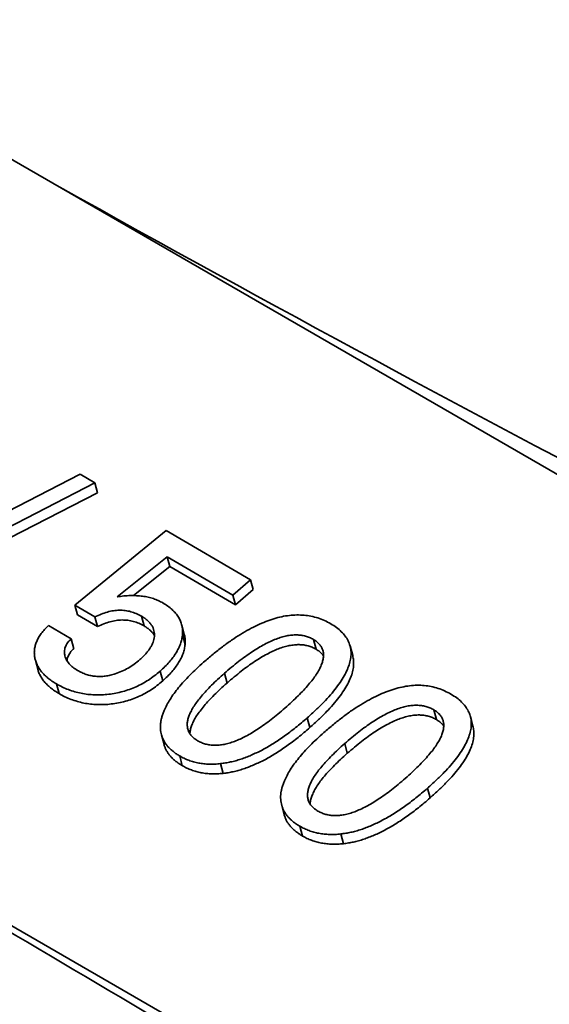
# Model space of a CAD drawing. Units: millimetres. Extents: x 0 to 420, y 0 to 297.
# Drawn here: x 281 to 281, y 175 to 175 of the extents above; entities that cross this region are included whole.
import ezdxf

# ---------------------------------------------------------------- set-up
doc = ezdxf.new("R2010")
doc.units = ezdxf.units.MM
doc.layers.add('Visible Edges(kwh)', color=7, linetype='Continuous', lineweight=35)
doc.layers.add('Visible Tangent Edges(kwh)', color=7, linetype='Continuous', lineweight=35)

msp = doc.modelspace()

# ---------------------------------------------------------------- linework, layer by layer
at = {"layer": 'Visible Edges(kwh)'}
for p, q in [((281.00281, 174.65101), (280.55202, 174.91127)), ((280.85129, 174.83936), (281.0717, 174.7121)), ((280.89212, 174.77953), (280.8654, 174.76576)), ((280.89406, 174.77839), (280.89212, 174.77953)), ((280.86734, 174.76462), (280.89406, 174.77839)), ((280.89406, 174.77839), (280.89441, 174.77711)), ((280.89441, 174.77711), (280.86768, 174.76334)), ((280.90348, 174.77213), (280.89144, 174.7623)), ((280.91456, 174.76565), (280.90348, 174.77213)), ((280.897, 174.7634), (280.90361, 174.76867)), ((280.90361, 174.76867), (280.90395, 174.76738)), ((280.90361, 174.76867), (280.91224, 174.76362)), ((280.90395, 174.76738), (280.89916, 174.76357)), ((280.91258, 174.76234), (280.90395, 174.76738)), ((280.91224, 174.76362), (280.91456, 174.76565)), ((280.91456, 174.76565), (280.9149, 174.76437)), ((280.91224, 174.76362), (280.91258, 174.76234)), ((280.9149, 174.76437), (280.91258, 174.76234)), ((280.89144, 174.7623), (280.89179, 174.76102)), ((280.89144, 174.7623), (280.89408, 174.76076)), ((280.89442, 174.75948), (280.89179, 174.76102)), ((280.89408, 174.76076), (280.89442, 174.75948)), ((280.9002, 174.76086), (280.90055, 174.75958)), ((280.89096, 174.75786), (280.88796, 174.75962)), ((280.90551, 174.75973), (280.90585, 174.75845)), ((280.90561, 174.75843), (280.90595, 174.75715)), ((280.89096, 174.75786), (280.8913, 174.75658)), ((280.92285, 174.75779), (280.9232, 174.75651)), ((280.92767, 174.75694), (280.92801, 174.75566)), ((280.88625, 174.75505), (280.88659, 174.75376)), ((280.90265, 174.75362), (280.903, 174.75234)), ((280.91113, 174.75334), (280.91147, 174.75206)), ((280.88901, 174.75195), (280.88936, 174.75067)), ((280.93868, 174.74853), (280.93903, 174.74725)), ((280.9435, 174.74768), (280.94384, 174.7464)), ((280.92203, 174.74748), (280.92237, 174.7462)), ((280.90284, 174.74523), (280.90318, 174.74395)), ((280.92696, 174.74409), (280.9273, 174.74281)), ((280.90524, 174.74246), (280.90558, 174.74118)), ((280.91062, 174.74145), (280.91097, 174.74017)), ((280.93786, 174.73822), (280.9382, 174.73694)), ((280.91867, 174.73598), (280.91901, 174.7347)), ((280.92107, 174.7332), (280.92141, 174.73192)), ((280.92645, 174.73219), (280.9268, 174.73091))]:
    msp.add_line(p, q, dxfattribs=at)
for centre, major_axis, start_param, end_param in [((283.29992, 176.57798), (-3.2205, 0), 6.039053, 9.668911), ((283.29992, 175.65432), (-3.70132, 0), 0.008455, 1.562342), ((283.29992, 175.55226), (-3.70132, 0), 0.008773, 1.562023)]:
    msp.add_ellipse(centre, major_axis=major_axis, ratio=0.57735, start_param=start_param, end_param=end_param, dxfattribs=at)
for points, knots in [([(280.55365, 174.90606), (280.56468, 174.90021), (280.57579, 174.89424), (280.61924, 174.87064), (280.65186, 174.85245), (280.71596, 174.81624), (280.74743, 174.79821), (280.80758, 174.76349), (280.83916, 174.7451), (280.90386, 174.70696), (280.93697, 174.68721), (280.98157, 174.65996), (280.99301, 174.65292), (281.00443, 174.6458)], [6.526011, 6.526011, 6.526011, 6.526011, 6.878294, 6.878294, 7.898952, 7.898952, 8.919609, 8.919609, 9.940266, 9.940266, 10.960924, 10.960924, 11.313207, 11.313207, 11.313207, 11.313207]), ([(280.897, 174.7634), (280.8973, 174.76344), (280.89789, 174.76352), (280.89875, 174.76358), (280.89957, 174.76356), (280.90035, 174.7635), (280.90109, 174.76336), (280.90178, 174.76317), (280.90244, 174.76292), (280.90283, 174.76271), (280.90303, 174.7626)], [0, 0, 0, 0, 0.136726, 0.267324, 0.393725, 0.516187, 0.637203, 0.756882, 0.877388, 1, 1, 1, 1]), ([(280.90303, 174.7626), (280.90325, 174.76246), (280.90368, 174.76219), (280.90424, 174.76174), (280.90471, 174.76125), (280.90509, 174.76075), (280.90536, 174.76021), (280.90555, 174.75964), (280.90563, 174.75905), (280.90561, 174.75863), (280.90561, 174.75843)], [0, 0, 0, 0, 0.137919, 0.269373, 0.395764, 0.51806, 0.63832, 0.757391, 0.877149, 1, 1, 1, 1]), ([(280.9002, 174.76086), (280.89998, 174.76098), (280.89954, 174.76121), (280.89882, 174.76146), (280.89807, 174.76161), (280.89731, 174.76165), (280.89652, 174.76159), (280.89571, 174.76141), (280.89489, 174.76113), (280.89436, 174.76089), (280.89408, 174.76076)], [0, 0, 0, 0, 0.137265, 0.264671, 0.385178, 0.501031, 0.617754, 0.737786, 0.863998, 1, 1, 1, 1]), ([(280.90191, 174.75818), (280.90191, 174.75831), (280.90193, 174.75857), (280.90186, 174.75894), (280.90174, 174.75931), (280.90156, 174.75966), (280.90131, 174.75998), (280.901, 174.76029), (280.90064, 174.76059), (280.90035, 174.76077), (280.9002, 174.76086)], [0, 0, 0, 0, 0.1195888, 0.2379172, 0.3557165, 0.4763593, 0.5992187, 0.7263365, 0.8592206, 1, 1, 1, 1]), ([(280.90839, 174.7548), (280.90881, 174.75516), (280.90961, 174.75585), (280.91084, 174.75681), (280.91203, 174.75768), (280.9132, 174.75845), (280.91435, 174.75912), (280.91547, 174.75968), (280.91655, 174.76016), (280.91762, 174.76052), (280.91866, 174.7608), (280.91967, 174.76097), (280.92066, 174.76103), (280.92162, 174.761), (280.92254, 174.76086), (280.92345, 174.76063), (280.92432, 174.76029), (280.92485, 174.76), (280.92512, 174.75985)], [0, 0, 0, 0, 0.090395, 0.175034, 0.254389, 0.328441, 0.397435, 0.462091, 0.522479, 0.579265, 0.633208, 0.684997, 0.735306, 0.785468, 0.835895, 0.888119, 0.942437, 1, 1, 1, 1]), ([(280.88796, 174.75962), (280.88778, 174.75945), (280.88744, 174.75911), (280.88702, 174.75858), (280.88666, 174.75806), (280.88641, 174.75753), (280.88621, 174.757), (280.88612, 174.75647), (280.88609, 174.75594), (280.88614, 174.75559), (280.88616, 174.75542)], [-1, -1, -1, -1, -0.863903, -0.733892, -0.608017, -0.486156, -0.365714, -0.245802, -0.124355, 0, 0, 0, 0]), ([(280.90055, 174.75958), (280.90032, 174.7597), (280.89988, 174.75993), (280.89916, 174.76018), (280.89842, 174.76033), (280.89765, 174.76037), (280.89686, 174.76031), (280.89605, 174.76013), (280.89523, 174.75985), (280.8947, 174.7596), (280.89442, 174.75948)], [0, 0, 0, 0, 0.137265, 0.264671, 0.385178, 0.501031, 0.617754, 0.737786, 0.863998, 1, 1, 1, 1]), ([(280.90192, 174.75834), (280.90191, 174.75835), (280.90183, 174.75847), (280.90166, 174.7587), (280.90134, 174.75901), (280.90098, 174.75931), (280.90069, 174.75949), (280.90055, 174.75958)], [0.4653211, 0.4653211, 0.4653211, 0.4653211, 0.4763593, 0.5992187, 0.7263365, 0.8592206, 1, 1, 1, 1]), ([(280.92512, 174.75985), (280.92539, 174.75969), (280.92589, 174.75938), (280.92652, 174.75883), (280.92704, 174.75826), (280.92742, 174.75764), (280.92768, 174.75699), (280.9278, 174.7563), (280.9278, 174.75558), (280.92766, 174.75482), (280.92741, 174.75402), (280.92701, 174.75319), (280.9265, 174.75232), (280.92585, 174.75142), (280.92509, 174.75048), (280.92419, 174.74951), (280.92317, 174.74849), (280.92242, 174.74782), (280.92203, 174.74748)], [0, 0, 0, 0, 0.059234, 0.115143, 0.168645, 0.220308, 0.271155, 0.32217, 0.374151, 0.427953, 0.484552, 0.544477, 0.608429, 0.676488, 0.749409, 0.827454, 0.910921, 1, 1, 1, 1]), ([(280.90191, 174.75818), (280.90189, 174.75805), (280.90186, 174.7578), (280.90174, 174.75743), (280.90158, 174.75705), (280.90136, 174.75667), (280.9011, 174.75629), (280.90078, 174.75591), (280.90042, 174.75552), (280.90014, 174.75527), (280.9, 174.75514)], [-1, -1, -1, -1, -0.8848285, -0.7690501, -0.6512387, -0.5314729, -0.4065511, -0.2774966, -0.141694, 0, 0, 0, 0]), ([(280.90561, 174.75843), (280.90558, 174.75823), (280.90553, 174.75782), (280.90535, 174.75722), (280.9051, 174.75661), (280.90476, 174.75601), (280.90435, 174.75541), (280.90387, 174.75481), (280.9033, 174.7542), (280.90287, 174.75382), (280.90265, 174.75362)], [0, 0, 0, 0, 0.118246, 0.236034, 0.355498, 0.475559, 0.599901, 0.727834, 0.860904, 1, 1, 1, 1]), ([(280.90585, 174.75845), (280.90586, 174.75842), (280.90591, 174.7582), (280.90597, 174.75776), (280.90596, 174.75735), (280.90595, 174.75715)], [0.7382635, 0.7382635, 0.7382635, 0.7382635, 0.7573915, 0.8771491, 1, 1, 1, 1]), ([(280.92285, 174.75779), (280.92269, 174.75788), (280.92236, 174.75806), (280.9218, 174.75824), (280.92123, 174.75836), (280.92062, 174.7584), (280.91998, 174.75837), (280.91931, 174.75827), (280.91862, 174.7581), (280.9179, 174.75785), (280.91715, 174.75753), (280.91637, 174.75714), (280.91557, 174.75669), (280.91473, 174.75616), (280.91387, 174.75556), (280.91297, 174.75488), (280.91205, 174.75414), (280.91144, 174.75361), (280.91113, 174.75334)], [0, 0, 0, 0, 0.049356, 0.096279, 0.141584, 0.187006, 0.232855, 0.280989, 0.331428, 0.385652, 0.443776, 0.506892, 0.574751, 0.647958, 0.727261, 0.811976, 0.903116, 1, 1, 1, 1]), ([(280.89096, 174.75786), (280.89087, 174.75778), (280.89069, 174.75761), (280.89047, 174.75734), (280.8903, 174.75706), (280.89018, 174.75678), (280.89009, 174.75649), (280.89006, 174.7562), (280.89007, 174.75591), (280.89012, 174.75572), (280.89014, 174.75562)], [0, 0, 0, 0, 0.129592, 0.253857, 0.376496, 0.49705, 0.617288, 0.740143, 0.86634, 1, 1, 1, 1]), ([(280.90595, 174.75715), (280.90592, 174.75695), (280.90587, 174.75654), (280.9057, 174.75594), (280.90544, 174.75533), (280.90511, 174.75473), (280.90469, 174.75413), (280.90421, 174.75353), (280.90364, 174.75292), (280.90321, 174.75254), (280.903, 174.75234)], [0, 0, 0, 0, 0.118246, 0.236034, 0.355498, 0.475559, 0.599901, 0.727834, 0.860904, 1, 1, 1, 1]), ([(280.9232, 174.75651), (280.92303, 174.7566), (280.9227, 174.75678), (280.92215, 174.75696), (280.92157, 174.75708), (280.92096, 174.75712), (280.92032, 174.75709), (280.91966, 174.75699), (280.91896, 174.75682), (280.91824, 174.75657), (280.91749, 174.75625), (280.91672, 174.75586), (280.91591, 174.75541), (280.91508, 174.75487), (280.91421, 174.75428), (280.91332, 174.7536), (280.9124, 174.75286), (280.91179, 174.75233), (280.91147, 174.75206)], [0, 0, 0, 0, 0.049356, 0.096279, 0.141584, 0.187006, 0.232855, 0.280989, 0.331428, 0.385652, 0.443776, 0.506892, 0.574751, 0.647958, 0.727261, 0.811976, 0.903116, 1, 1, 1, 1]), ([(280.92285, 174.75779), (280.92301, 174.75769), (280.92331, 174.7575), (280.92366, 174.75715), (280.92393, 174.75678), (280.9241, 174.75637), (280.92418, 174.75592), (280.92417, 174.75544), (280.92407, 174.75492), (280.92388, 174.75437), (280.92359, 174.75379), (280.92323, 174.75317), (280.92275, 174.75252), (280.9222, 174.75183), (280.92156, 174.75111), (280.92082, 174.75036), (280.92, 174.74957), (280.91941, 174.74904), (280.9191, 174.74876)], [-1, -1, -1, -1, -0.951328, -0.905093, -0.859652, -0.815007, -0.769284, -0.721474, -0.670692, -0.616773, -0.558306, -0.495245, -0.42721, -0.353142, -0.273802, -0.188548, -0.097602, 0, 0, 0, 0]), ([(280.88616, 174.75542), (280.8862, 174.75525), (280.88627, 174.75492), (280.88647, 174.75444), (280.88673, 174.75398), (280.88706, 174.75353), (280.88745, 174.7531), (280.8879, 174.7527), (280.88843, 174.75231), (280.88882, 174.75207), (280.88901, 174.75195)], [-1, -1, -1, -1, -0.883311, -0.766204, -0.647549, -0.525946, -0.401445, -0.273464, -0.139285, 0, 0, 0, 0]), ([(280.89014, 174.75562), (280.8902, 174.75543), (280.89032, 174.75507), (280.89068, 174.75458), (280.89116, 174.75411), (280.89157, 174.75385), (280.89178, 174.75372)], [0, 0, 0, 0, 0.23628, 0.475646, 0.729056, 1, 1, 1, 1]), ([(280.8913, 174.75658), (280.89121, 174.7565), (280.89103, 174.75633), (280.89082, 174.75605), (280.89065, 174.75578), (280.89052, 174.7555), (280.89044, 174.75522), (280.89042, 174.75505), (280.89041, 174.75497)], [0, 0, 0, 0, 0.1295923, 0.2538566, 0.3764963, 0.4970503, 0.6172878, 0.7222992, 0.7222992, 0.7222992, 0.7222992]), ([(280.92801, 174.75566), (280.92807, 174.75545), (280.92814, 174.755), (280.92814, 174.7543), (280.92801, 174.75354), (280.92775, 174.75274), (280.92736, 174.75191), (280.92684, 174.75104), (280.9262, 174.75014), (280.92543, 174.7492), (280.92453, 174.74823), (280.92351, 174.74721), (280.92276, 174.74654), (280.92237, 174.7462)], [0.2746806, 0.2746806, 0.2746806, 0.2746806, 0.3221705, 0.3741507, 0.427953, 0.484552, 0.5444769, 0.6084291, 0.6764876, 0.7494085, 0.8274538, 0.9109207, 1, 1, 1, 1]), ([(280.92417, 174.75563), (280.92412, 174.75571), (280.92396, 174.75591), (280.92365, 174.75622), (280.92335, 174.75641), (280.9232, 174.75651)], [0.8761196, 0.8761196, 0.8761196, 0.8761196, 0.9050926, 0.9513278, 1, 1, 1, 1]), ([(280.9, 174.75514), (280.89975, 174.75494), (280.89927, 174.75454), (280.89847, 174.75402), (280.89764, 174.75359), (280.89705, 174.75338), (280.89676, 174.75327)], [-1, -1, -1, -1, -0.733622, -0.481634, -0.23788, 0, 0, 0, 0]), ([(280.90839, 174.7548), (280.90807, 174.75451), (280.90745, 174.75395), (280.90658, 174.7531), (280.9058, 174.75228), (280.9051, 174.75148), (280.90449, 174.75069), (280.90397, 174.74992), (280.90353, 174.74918), (280.90331, 174.74869), (280.9032, 174.74844)], [-1, -1, -1, -1, -0.8520432, -0.7111929, -0.5778062, -0.4503762, -0.3296416, -0.2146952, -0.1050747, 0, 0, 0, 0]), ([(280.88936, 174.75067), (280.88916, 174.75079), (280.88877, 174.75103), (280.88825, 174.75142), (280.88779, 174.75182), (280.8874, 174.75225), (280.88707, 174.7527), (280.88681, 174.75316), (280.88666, 174.75352), (280.8866, 174.75372), (280.88659, 174.75376)], [0, 0, 0, 0, 0.139285, 0.2734643, 0.4014454, 0.5259458, 0.6475494, 0.7662043, 0.8833112, 0.9131702, 0.9131702, 0.9131702, 0.9131702]), ([(280.90265, 174.75362), (280.90241, 174.75341), (280.90192, 174.753), (280.90114, 174.75245), (280.90033, 174.75197), (280.8995, 174.75155), (280.89864, 174.75121), (280.89775, 174.75093), (280.89683, 174.75071), (280.8959, 174.75057), (280.89496, 174.75049), (280.89404, 174.75049), (280.89314, 174.75056), (280.89226, 174.75069), (280.89141, 174.75091), (280.89058, 174.75118), (280.88977, 174.75153), (280.88927, 174.7518), (280.88901, 174.75195)], [0, 0, 0, 0, 0.067358, 0.1317983, 0.1943513, 0.2547434, 0.314609, 0.3741835, 0.4342588, 0.4954066, 0.5567321, 0.6175265, 0.6779209, 0.7392279, 0.801415, 0.8652694, 0.9311552, 1, 1, 1, 1]), ([(280.89178, 174.75372), (280.89197, 174.75362), (280.89234, 174.75342), (280.89293, 174.75318), (280.89354, 174.75302), (280.89416, 174.75293), (280.8948, 174.75291), (280.89545, 174.75296), (280.89611, 174.75308), (280.89654, 174.75321), (280.89676, 174.75327)], [0, 0, 0, 0, 0.1413775, 0.273551, 0.3985948, 0.5193756, 0.6372021, 0.7553766, 0.8755123, 1, 1, 1, 1]), ([(280.91113, 174.75334), (280.91083, 174.75308), (280.91025, 174.75256), (280.90945, 174.75179), (280.90874, 174.75105), (280.90812, 174.75035), (280.90758, 174.74968), (280.90713, 174.74904), (280.90677, 174.74843), (280.9065, 174.74786), (280.90632, 174.74732), (280.90623, 174.74681), (280.90623, 174.74633), (280.90633, 174.74589), (280.9065, 174.74548), (280.90678, 174.7451), (280.90714, 174.74476), (280.90744, 174.74457), (280.9076, 174.74447)], [0, 0, 0, 0, 0.096626, 0.18692, 0.271473, 0.349988, 0.423082, 0.491095, 0.553569, 0.61199, 0.666048, 0.716629, 0.764906, 0.811193, 0.856736, 0.902776, 0.950101, 1, 1, 1, 1]), ([(280.903, 174.75234), (280.90275, 174.75213), (280.90227, 174.75172), (280.90149, 174.75117), (280.90068, 174.75069), (280.89984, 174.75027), (280.89898, 174.74992), (280.89809, 174.74965), (280.89717, 174.74943), (280.89624, 174.74929), (280.8953, 174.74921), (280.89438, 174.74921), (280.89349, 174.74928), (280.89261, 174.74941), (280.89176, 174.74963), (280.89092, 174.7499), (280.89012, 174.75024), (280.88961, 174.75052), (280.88936, 174.75067)], [0, 0, 0, 0, 0.067358, 0.1317983, 0.1943513, 0.2547434, 0.314609, 0.3741835, 0.4342588, 0.4954066, 0.5567321, 0.6175265, 0.6779209, 0.7392279, 0.801415, 0.8652694, 0.9311552, 1, 1, 1, 1]), ([(280.91147, 174.75206), (280.91117, 174.75179), (280.9106, 174.75128), (280.90979, 174.75051), (280.90908, 174.74977), (280.90846, 174.74907), (280.90792, 174.74839), (280.90747, 174.74776), (280.90712, 174.74715), (280.90685, 174.74658), (280.90666, 174.74603), (280.90659, 174.74564), (280.90658, 174.74543), (280.90658, 174.74539)], [0, 0, 0, 0, 0.0966259, 0.1869195, 0.2714727, 0.3499883, 0.4230815, 0.4910947, 0.5535692, 0.6119903, 0.6660479, 0.7166293, 0.7299469, 0.7299469, 0.7299469, 0.7299469]), ([(280.94095, 174.75059), (280.94068, 174.75074), (280.94015, 174.75103), (280.93927, 174.75137), (280.93837, 174.7516), (280.93745, 174.75175), (280.93649, 174.75178), (280.9355, 174.75171), (280.93449, 174.75154), (280.93345, 174.75127), (280.93238, 174.7509), (280.93129, 174.75043), (280.93018, 174.74986), (280.92903, 174.74919), (280.92786, 174.74843), (280.92667, 174.74756), (280.92544, 174.74659), (280.92464, 174.7459), (280.92422, 174.74554)], [-1, -1, -1, -1, -0.942437, -0.888119, -0.835895, -0.785468, -0.735306, -0.684997, -0.633208, -0.579265, -0.522479, -0.462091, -0.397435, -0.328441, -0.254389, -0.175034, -0.090395, 0, 0, 0, 0]), ([(280.94095, 174.75059), (280.94122, 174.75043), (280.94172, 174.75012), (280.94235, 174.74957), (280.94287, 174.749), (280.94325, 174.74838), (280.94351, 174.74774), (280.94363, 174.74704), (280.94363, 174.74632), (280.94349, 174.74556), (280.94324, 174.74476), (280.94284, 174.74393), (280.94233, 174.74306), (280.94168, 174.74216), (280.94092, 174.74122), (280.94001, 174.74025), (280.939, 174.73924), (280.93824, 174.73857), (280.93786, 174.73822)], [0, 0, 0, 0, 0.059234, 0.115143, 0.168645, 0.220308, 0.271155, 0.32217, 0.374151, 0.427953, 0.484552, 0.544477, 0.608429, 0.676488, 0.749409, 0.827454, 0.910921, 1, 1, 1, 1]), ([(280.93868, 174.74853), (280.93851, 174.74862), (280.93819, 174.7488), (280.93763, 174.74898), (280.93706, 174.7491), (280.93645, 174.74914), (280.93581, 174.74912), (280.93514, 174.74901), (280.93445, 174.74884), (280.93373, 174.74859), (280.93298, 174.74828), (280.9322, 174.74788), (280.93139, 174.74743), (280.93056, 174.7469), (280.9297, 174.7463), (280.9288, 174.74563), (280.92788, 174.74488), (280.92727, 174.74436), (280.92696, 174.74409)], [0, 0, 0, 0, 0.049356, 0.096279, 0.141584, 0.187006, 0.232855, 0.280989, 0.331428, 0.385652, 0.443776, 0.506892, 0.574751, 0.647958, 0.727261, 0.811976, 0.903116, 1, 1, 1, 1]), ([(280.90524, 174.74246), (280.90509, 174.74255), (280.9048, 174.74272), (280.90441, 174.74302), (280.90405, 174.74332), (280.90373, 174.74363), (280.90346, 174.74396), (280.90323, 174.7443), (280.90304, 174.74466), (280.90289, 174.74503), (280.90279, 174.74541), (280.90272, 174.7458), (280.9027, 174.74621), (280.90272, 174.74663), (280.90277, 174.74707), (280.90287, 174.74751), (280.90301, 174.74798), (280.90314, 174.74829), (280.9032, 174.74844)], [0, 0, 0, 0, 0.0674109, 0.1332326, 0.1964509, 0.2585437, 0.3191792, 0.3788777, 0.4380457, 0.4973202, 0.5559691, 0.6153467, 0.6756978, 0.7369541, 0.7998086, 0.864284, 0.9308677, 1, 1, 1, 1]), ([(280.9076, 174.74447), (280.90776, 174.74438), (280.90809, 174.74421), (280.90863, 174.74402), (280.90921, 174.7439), (280.90981, 174.74385), (280.91044, 174.74388), (280.91109, 174.74398), (280.91177, 174.74414), (280.91248, 174.74438), (280.91322, 174.74469), (280.91398, 174.74506), (280.91477, 174.74551), (280.91558, 174.74602), (280.91642, 174.74661), (280.9173, 174.74726), (280.9182, 174.74798), (280.91879, 174.7485), (280.9191, 174.74876)], [0, 0, 0, 0, 0.049946, 0.09733, 0.143565, 0.189137, 0.235331, 0.283241, 0.334036, 0.388266, 0.446244, 0.509047, 0.576656, 0.649696, 0.72846, 0.812795, 0.903255, 1, 1, 1, 1]), ([(280.93903, 174.74725), (280.93886, 174.74734), (280.93853, 174.74752), (280.93798, 174.7477), (280.9374, 174.74782), (280.93679, 174.74786), (280.93615, 174.74784), (280.93549, 174.74773), (280.93479, 174.74756), (280.93407, 174.74731), (280.93332, 174.747), (280.93255, 174.7466), (280.93174, 174.74615), (280.9309, 174.74562), (280.93004, 174.74502), (280.92915, 174.74435), (280.92823, 174.7436), (280.92762, 174.74308), (280.9273, 174.74281)], [0, 0, 0, 0, 0.049356, 0.096279, 0.141584, 0.187006, 0.232855, 0.280989, 0.331428, 0.385652, 0.443776, 0.506892, 0.574751, 0.647958, 0.727261, 0.811976, 0.903116, 1, 1, 1, 1]), ([(280.93868, 174.74853), (280.93884, 174.74843), (280.93914, 174.74825), (280.93949, 174.7479), (280.93976, 174.74753), (280.93993, 174.74711), (280.94001, 174.74666), (280.94, 174.74618), (280.9399, 174.74567), (280.93971, 174.74511), (280.93942, 174.74453), (280.93905, 174.74391), (280.93858, 174.74326), (280.93803, 174.74258), (280.93739, 174.74185), (280.93665, 174.7411), (280.93583, 174.74031), (280.93524, 174.73978), (280.93493, 174.73951)], [-1, -1, -1, -1, -0.951328, -0.905093, -0.859652, -0.815007, -0.769284, -0.721474, -0.670692, -0.616773, -0.558306, -0.495245, -0.42721, -0.353142, -0.273802, -0.188548, -0.097602, 0, 0, 0, 0]), ([(280.91062, 174.74145), (280.91084, 174.74148), (280.91128, 174.74153), (280.91195, 174.74166), (280.91262, 174.74183), (280.9133, 174.74204), (280.91399, 174.74228), (280.91468, 174.74257), (280.91538, 174.74289), (280.91609, 174.74324), (280.91681, 174.74364), (280.91753, 174.74408), (280.91826, 174.74455), (280.91901, 174.74506), (280.91975, 174.74561), (280.92051, 174.74619), (280.92127, 174.74682), (280.92177, 174.74725), (280.92203, 174.74748)], [-1, -1, -1, -1, -0.950869, -0.901298, -0.850372, -0.797811, -0.744322, -0.688712, -0.631012, -0.571374, -0.509603, -0.44491, -0.377785, -0.307963, -0.235476, -0.160176, -0.081575, 0, 0, 0, 0]), ([(280.94384, 174.7464), (280.9439, 174.74619), (280.94397, 174.74575), (280.94397, 174.74504), (280.94384, 174.74428), (280.94358, 174.74348), (280.94318, 174.74265), (280.94267, 174.74178), (280.94202, 174.74088), (280.94126, 174.73994), (280.94036, 174.73897), (280.93934, 174.73796), (280.93859, 174.73728), (280.9382, 174.73694)], [0.2746806, 0.2746806, 0.2746806, 0.2746806, 0.3221705, 0.3741507, 0.427953, 0.484552, 0.5444769, 0.6084291, 0.6764876, 0.7494085, 0.8274538, 0.9109207, 1, 1, 1, 1]), ([(280.94, 174.74638), (280.93995, 174.74646), (280.93979, 174.74666), (280.93948, 174.74697), (280.93918, 174.74715), (280.93903, 174.74725)], [0.8761196, 0.8761196, 0.8761196, 0.8761196, 0.9050926, 0.9513278, 1, 1, 1, 1]), ([(280.92237, 174.7462), (280.92211, 174.74597), (280.92161, 174.74554), (280.92085, 174.74491), (280.9201, 174.74433), (280.91935, 174.74378), (280.91861, 174.74327), (280.91788, 174.7428), (280.91715, 174.74236), (280.91644, 174.74196), (280.91573, 174.74161), (280.91502, 174.74129), (280.91433, 174.741), (280.91364, 174.74076), (280.91296, 174.74055), (280.91229, 174.74038), (280.91162, 174.74025), (280.91119, 174.7402), (280.91097, 174.74017)], [0, 0, 0, 0, 0.081575, 0.160176, 0.235476, 0.307963, 0.377785, 0.44491, 0.509603, 0.571374, 0.631012, 0.688712, 0.744322, 0.797811, 0.850372, 0.901298, 0.950869, 1, 1, 1, 1]), ([(280.91903, 174.73919), (280.91914, 174.73943), (280.91936, 174.73992), (280.9198, 174.74067), (280.92032, 174.74143), (280.92093, 174.74222), (280.92163, 174.74302), (280.92241, 174.74385), (280.92328, 174.74469), (280.9239, 174.74526), (280.92422, 174.74554)], [0, 0, 0, 0, 0.105075, 0.214695, 0.329642, 0.450376, 0.577806, 0.711193, 0.852043, 1, 1, 1, 1]), ([(280.90558, 174.74118), (280.90543, 174.74127), (280.90514, 174.74144), (280.90475, 174.74174), (280.90439, 174.74204), (280.90408, 174.74235), (280.9038, 174.74268), (280.90357, 174.74302), (280.90338, 174.74338), (280.90326, 174.74369), (280.9032, 174.74388), (280.90318, 174.74395)], [0, 0, 0, 0, 0.0674109, 0.1332326, 0.1964509, 0.2585437, 0.3191792, 0.3788777, 0.4380457, 0.4973202, 0.5292495, 0.5292495, 0.5292495, 0.5292495]), ([(280.92343, 174.73521), (280.92327, 174.73531), (280.92297, 174.7355), (280.92261, 174.73585), (280.92233, 174.73622), (280.92216, 174.73663), (280.92206, 174.73707), (280.92206, 174.73755), (280.92215, 174.73806), (280.92233, 174.7386), (280.9226, 174.73917), (280.92296, 174.73978), (280.92341, 174.74042), (280.92394, 174.74109), (280.92457, 174.74179), (280.92528, 174.74253), (280.92608, 174.7433), (280.92666, 174.74382), (280.92696, 174.74409)], [-1, -1, -1, -1, -0.950101, -0.902776, -0.856736, -0.811193, -0.764906, -0.716629, -0.666048, -0.61199, -0.553569, -0.491095, -0.423082, -0.349988, -0.271473, -0.18692, -0.096626, 0, 0, 0, 0]), ([(280.91062, 174.74145), (280.91037, 174.74142), (280.90987, 174.74138), (280.90913, 174.74137), (280.90842, 174.74142), (280.90773, 174.74152), (280.90707, 174.74168), (280.90643, 174.74189), (280.90581, 174.74214), (280.90543, 174.74235), (280.90524, 174.74246)], [0, 0, 0, 0, 0.126468, 0.250318, 0.372124, 0.493523, 0.616525, 0.741118, 0.868623, 1, 1, 1, 1]), ([(280.9273, 174.74281), (280.927, 174.74254), (280.92643, 174.74202), (280.92562, 174.74125), (280.92491, 174.74051), (280.92429, 174.73981), (280.92375, 174.73914), (280.9233, 174.7385), (280.92295, 174.73789), (280.92268, 174.73732), (280.92249, 174.73678), (280.92242, 174.73639), (280.92241, 174.73617), (280.92241, 174.73613)], [0, 0, 0, 0, 0.0966259, 0.1869195, 0.2714727, 0.3499883, 0.4230815, 0.4910947, 0.5535692, 0.6119903, 0.6660479, 0.7166293, 0.7299469, 0.7299469, 0.7299469, 0.7299469]), ([(280.91097, 174.74017), (280.91071, 174.74014), (280.91021, 174.7401), (280.90947, 174.74009), (280.90876, 174.74014), (280.90808, 174.74024), (280.90741, 174.7404), (280.90677, 174.74061), (280.90616, 174.74086), (280.90577, 174.74107), (280.90558, 174.74118)], [0, 0, 0, 0, 0.126468, 0.250318, 0.372124, 0.493523, 0.616525, 0.741118, 0.868623, 1, 1, 1, 1]), ([(280.91903, 174.73919), (280.91897, 174.73903), (280.91884, 174.73872), (280.9187, 174.73826), (280.91859, 174.73781), (280.91854, 174.73738), (280.91852, 174.73695), (280.91855, 174.73654), (280.91862, 174.73615), (280.91872, 174.73577), (280.91887, 174.7354), (280.91905, 174.73504), (280.91929, 174.7347), (280.91956, 174.73437), (280.91988, 174.73406), (280.92023, 174.73376), (280.92063, 174.73347), (280.92092, 174.73329), (280.92107, 174.7332)], [-1, -1, -1, -1, -0.930868, -0.864284, -0.799809, -0.736954, -0.675698, -0.615347, -0.555969, -0.49732, -0.438046, -0.378878, -0.319179, -0.258544, -0.196451, -0.133233, -0.067411, 0, 0, 0, 0]), ([(280.92343, 174.73521), (280.92359, 174.73512), (280.92392, 174.73495), (280.92446, 174.73476), (280.92504, 174.73465), (280.92564, 174.7346), (280.92626, 174.73463), (280.92692, 174.73472), (280.9276, 174.73489), (280.92831, 174.73512), (280.92904, 174.73543), (280.9298, 174.73581), (280.9306, 174.73625), (280.93141, 174.73676), (280.93225, 174.73735), (280.93313, 174.738), (280.93403, 174.73873), (280.93462, 174.73924), (280.93493, 174.73951)], [0, 0, 0, 0, 0.049946, 0.09733, 0.143565, 0.189137, 0.235331, 0.283241, 0.334036, 0.388266, 0.446244, 0.509047, 0.576656, 0.649696, 0.72846, 0.812795, 0.903255, 1, 1, 1, 1]), ([(280.92645, 174.73219), (280.92667, 174.73222), (280.92711, 174.73228), (280.92777, 174.73241), (280.92845, 174.73257), (280.92913, 174.73278), (280.92981, 174.73303), (280.93051, 174.73331), (280.93121, 174.73363), (280.93192, 174.73399), (280.93263, 174.73439), (280.93336, 174.73482), (280.93409, 174.7353), (280.93484, 174.7358), (280.93558, 174.73635), (280.93634, 174.73694), (280.9371, 174.73756), (280.9376, 174.738), (280.93786, 174.73822)], [-1, -1, -1, -1, -0.950869, -0.901298, -0.850372, -0.797811, -0.744322, -0.688712, -0.631012, -0.571374, -0.509603, -0.44491, -0.377785, -0.307963, -0.235476, -0.160176, -0.081575, 0, 0, 0, 0]), ([(280.9382, 174.73694), (280.93794, 174.73672), (280.93744, 174.73628), (280.93668, 174.73566), (280.93592, 174.73507), (280.93518, 174.73452), (280.93443, 174.73402), (280.93371, 174.73354), (280.93298, 174.73311), (280.93226, 174.73271), (280.93156, 174.73235), (280.93085, 174.73203), (280.93016, 174.73175), (280.92947, 174.7315), (280.92879, 174.73129), (280.92812, 174.73113), (280.92745, 174.731), (280.92701, 174.73094), (280.9268, 174.73091)], [0, 0, 0, 0, 0.081575, 0.160176, 0.235476, 0.307963, 0.377785, 0.44491, 0.509603, 0.571374, 0.631012, 0.688712, 0.744322, 0.797811, 0.850372, 0.901298, 0.950869, 1, 1, 1, 1]), ([(280.92141, 174.73192), (280.92126, 174.73201), (280.92097, 174.73219), (280.92058, 174.73248), (280.92022, 174.73278), (280.91991, 174.73309), (280.91963, 174.73342), (280.9194, 174.73376), (280.91921, 174.73412), (280.91909, 174.73443), (280.91903, 174.73463), (280.91901, 174.7347)], [0, 0, 0, 0, 0.0674109, 0.1332326, 0.1964509, 0.2585437, 0.3191792, 0.3788777, 0.4380457, 0.4973202, 0.5292495, 0.5292495, 0.5292495, 0.5292495]), ([(280.92645, 174.73219), (280.9262, 174.73217), (280.9257, 174.73212), (280.92496, 174.73212), (280.92425, 174.73217), (280.92356, 174.73227), (280.9229, 174.73242), (280.92226, 174.73263), (280.92164, 174.73289), (280.92126, 174.7331), (280.92107, 174.7332)], [0, 0, 0, 0, 0.126468, 0.250318, 0.372124, 0.493523, 0.616525, 0.741118, 0.868623, 1, 1, 1, 1]), ([(280.9268, 174.73091), (280.92654, 174.73089), (280.92604, 174.73084), (280.9253, 174.73084), (280.92459, 174.73089), (280.9239, 174.73099), (280.92324, 174.73114), (280.9226, 174.73135), (280.92198, 174.73161), (280.9216, 174.73182), (280.92141, 174.73192)], [0, 0, 0, 0, 0.126468, 0.250318, 0.372124, 0.493523, 0.616525, 0.741118, 0.868623, 1, 1, 1, 1])]:
    msp.add_open_spline(points, degree=3, knots=knots, dxfattribs=at)
at = {"layer": 'Visible Tangent Edges(kwh)'}
for centre, major_axis, start_param, end_param in [((283.29992, 176.4888), (-3.33269, 0), 5.928288, 9.779676), ((283.29992, 176.48892), (-3.32413, 0), 5.935302, 9.772661), ((283.29992, 176.57798), (-3.25, 0), 6.004938, 9.703025), ((283.29992, 176.55757), (-3.275, 0), 0, 3.141593), ((283.29992, 176.52974), (-3.275, 0), 0, 3.141593), ((283.29992, 176.40858), (-3.43093, 0), 6.270842, 9.437121), ((283.29992, 176.29745), (-3.4333, 0), 0.008942, 1.561854), ((283.29992, 176.20124), (-3.59804, 0), 0.008818, 1.561978), ((283.29992, 176.16463), (-3.6, 0), 0.008922, 1.561874), ((283.29992, 176.25873), (3.47035, 0), 3.944544, 4.076613)]:
    msp.add_ellipse(centre, major_axis=major_axis, ratio=0.57735, start_param=start_param, end_param=end_param, dxfattribs=at)

doc.saveas('drawing.dxf')
